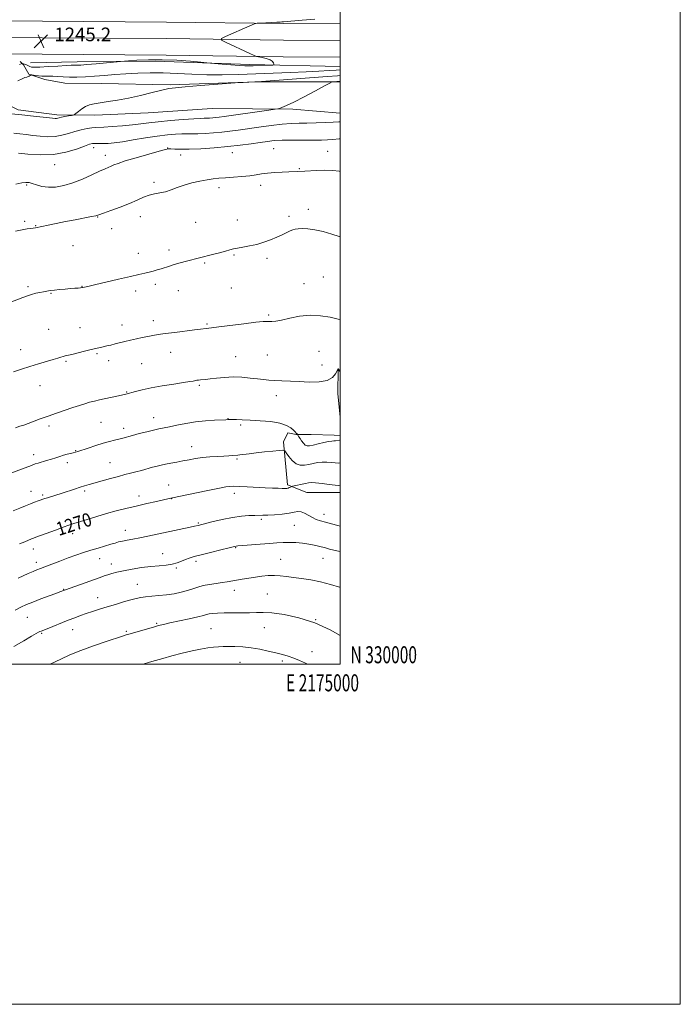
# Model space of a CAD drawing. Extents: x 2172300 to 2175200, y 329800 to 332700.
# Drawn here: x 2174811 to 2175200, y 329800 to 330379 of the extents above; entities that cross this region are included whole.
import ezdxf
from ezdxf.enums import TextEntityAlignment as Align

# ---------------------------------------------------------------- set-up
doc = ezdxf.new("R2010")
doc.units = 0
doc.header["$MEASUREMENT"] = 0
for name, color, linetype, lineweight in [('32000', 7, 'Continuous', 0), ('32001', 7, 'Continuous', 0), ('DTM HARD BREAKLINE', 7, 'Continuous', 0), ('DTM SPOT ELEVATION', 2, 'Continuous', 13), ('INDEX CONTOUR', 41, 'Continuous', 13), ('INDEX CONTOUR LABEL', 244, 'Continuous', 0), ('INTERMEDIATE CONTOUR', 44, 'Continuous', 0), ('SPOT ELEVATION', 7, 'Continuous', 0)]:
    doc.layers.add(name, color=color, linetype=linetype, lineweight=lineweight)
doc.styles.add('Style-ITALICS', font='ITALICS.shx')
doc.styles.add('Style-WORKING', font='WORKING.shx')

# ---------------------------------------------------------------- blocks, each defined once
blk = doc.blocks.new('SPOT')
at = {"layer": 'SPOT ELEVATION'}
for p, q in [((-3.910000000149012, -3.909999999974389), (3.820000000298023, 3.809999999997672)), ((-1.649999999906868, 3.770000000018626), (1.720000000204891, -3.929999999993015))]:
    blk.add_line(p, q, dxfattribs=at)

msp = doc.modelspace()

# ---------------------------------------------------------------- linework, layer by layer
at = {"layer": '32000', "flags": 128}
for points in [[(2172300, 329800), (2175200, 329800), (2175200, 332700), (2172300, 332700), (2172300, 329800)], [(2172500, 330000), (2175000, 330000), (2175000, 332500), (2172500, 332500), (2172500, 330000)]]:
    msp.add_lwpolyline(points, dxfattribs=at)
at = {"layer": 'DTM HARD BREAKLINE', "extrusion": (-0.1924222621102502, 0.02883752200374156, 0.9808884087239781), "elevation": -407756.9192057052, "flags": 128}
msp.add_lwpolyline([(-648857.4739087352, 2062120.480681781), (-648870.5307928636, 2062116.970397625), (-648885.4012122995, 2062114.811804147)], dxfattribs=at)
at = {"layer": 'DTM HARD BREAKLINE'}
for points in [[(2174151.9, 330387.6, 1264.33), (2174232.37, 330386.23, 1262.07), (2174287.1, 330385.05, 1260.33), (2174340.68, 330384.66, 1257.91), (2174416.47, 330383.72, 1255.38), (2174467.83, 330382.96, 1252.84), (2174529.2, 330381.34, 1250.03), (2174593.21, 330380.48, 1247.85), (2174651.49, 330380.06, 1246.54), (2174717.19, 330379.19, 1245.59), (2174769.23, 330378.42, 1244.96), (2174824.75, 330378.01, 1245.08), (2174897.82, 330377.48, 1245.51), (2174966.59, 330376.59, 1246.15), (2175000, 330376.342, 1246.57)], [(2174151.76, 330377.85, 1264.53), (2174232.18, 330376.48, 1262.27), (2174286.96, 330375.3, 1260.53), (2174340.58, 330374.91, 1258.11), (2174416.34, 330373.97, 1255.58), (2174467.63, 330373.21, 1253.04), (2174529.01, 330371.59, 1250.23), (2174593.11, 330370.73, 1248.05), (2174651.39, 330370.31, 1246.74), (2174717.05, 330369.44, 1245.79), (2174769.12, 330368.67, 1245.16), (2174824.68, 330368.26, 1245.28), (2174897.72, 330367.73, 1245.71), (2174966.49, 330366.84, 1246.35), (2175000, 330366.591, 1246.771)], [(2174151.62, 330368.1, 1264.33), (2174231.99, 330366.73, 1262.07), (2174286.82, 330365.55, 1260.33), (2174340.48, 330365.16, 1257.91), (2174416.21, 330364.22, 1255.38), (2174467.43, 330363.46, 1252.84), (2174528.82, 330361.84, 1250.03), (2174593.01, 330360.98, 1247.85), (2174651.29, 330360.56, 1246.54), (2174716.91, 330359.69, 1245.59), (2174769.01, 330358.92, 1244.96), (2174824.61, 330358.51, 1245.08), (2174897.62, 330357.98, 1245.51), (2174966.39, 330357.09, 1246.15), (2175000, 330356.841, 1246.573)], [(2175000, 330323.973, 1252.947), (2174972.16, 330326.3, 1252.3), (2174924.66, 330326.65, 1250.73), (2174886.89, 330324.08, 1250.65), (2174855.62, 330322.69, 1250.48), (2174833.29, 330322.85, 1249.61), (2174810.58, 330325.86, 1249.53), (2174797.63, 330332.04, 1248.82), (2174791.21, 330341.83, 1247.34), (2174785.99, 330349.58, 1246.05), (2174781.97, 330354.89, 1245.31)], [(2175000, 330342.29, 1252.223), (2174951.16, 330342.29, 1250.02), (2174900, 330340.63, 1249.9), (2174859.41, 330341.33, 1249.24), (2174837.89, 330341.49, 1248.91), (2174826.13, 330343.61, 1248.7), (2174816.82, 330346.92, 1247.87), (2174813.61, 330352.22, 1246.59), (2174811.6, 330354.27, 1245.14)], [(2175000, 330351.326, 1246.871), (2174946.77, 330352.47, 1245.68), (2174891.17, 330354.5, 1246.42), (2174845.29, 330354.02, 1245.43), (2174817.68, 330353.41, 1244.94)], [(2175000, 330100.97, 1270.576), (2174980.25, 330100.93, 1271), (2174968.91, 330105.48, 1269.71), (2174966.66, 330130.67, 1267.6), (2174969.14, 330135.93, 1266.57), (2174974, 330135.08, 1266.12), (2174982.93, 330135.01, 1264.79), (2174996.33, 330134.51, 1265.49), (2175000, 330134.48, 1265.618)]]:
    msp.add_polyline3d(points, dxfattribs=at)
at = {"layer": 'DTM SPOT ELEVATION'}
for p in [(2174854.88, 330303.66, 1254.56), (2174898.39, 330303.45, 1255.94), (2174861.77, 330299.01, 1255.41), (2174906.06, 330299.34, 1256.63), (2174936.51, 330300.71, 1256.78), (2174960.85, 330303.07, 1257.06), (2174992.47, 330301.37, 1257.34), (2174832.05, 330293.67, 1254.7), (2174975.85, 330291.25, 1257.89), (2174815.48, 330281.64, 1256.2), (2174890.38, 330283.27, 1257.63), (2174953.24, 330281.49, 1258.49), (2174928.66, 330280.15, 1258.47), (2174857.27, 330262.94, 1258.07), (2174882.34, 330263.01, 1258.74), (2174969.73, 330263.31, 1259.66), (2174981.19, 330267.33, 1259.51), (2174814.33, 330260.36, 1257.72), (2174820.84, 330257.69, 1257.94), (2174914.88, 330259.65, 1259.02), (2174939.52, 330261, 1259.35), (2174865.5, 330255.91, 1258.57), (2174842.68, 330245.91, 1258.85), (2174881.26, 330241.43, 1259.44), (2174899.27, 330243.53, 1259.58), (2174937.52, 330240.52, 1260.16), (2174920.17, 330235.81, 1260.17), (2174956.96, 330238.58, 1260.34), (2174891.24, 330223.24, 1260.35), (2174978.6, 330223.59, 1261.36), (2174990.07, 330227.59, 1261.3), (2174816.35, 330221.84, 1259.78), (2174829.75, 330217.88, 1260.09), (2174847.98, 330222.08, 1259.96), (2174879.59, 330219.38, 1260.42), (2174904.63, 330219.6, 1260.72), (2174935.89, 330221.11, 1260.91), (2174957.84, 330205.26, 1261.81), (2174871.51, 330199.31, 1261.42), (2174890.06, 330201.82, 1261.5), (2174921.54, 330199.91, 1261.84), (2174828.48, 330196.77, 1261.09), (2174846.81, 330197.89, 1261.21), (2174811.97, 330184.92, 1261.37), (2174856.8, 330182.45, 1262.18), (2174900.15, 330183.39, 1262.69), (2174987.49, 330183.81, 1262.87), (2174838.67, 330178.06, 1262.17), (2174863.73, 330178.3, 1262.51), (2174883.13, 330176.61, 1262.9), (2174938.38, 330180.79, 1263.13), (2174957.13, 330181.7, 1262.96), (2174989.25, 330175.92, 1263.27), (2174823.28, 330163.65, 1262.74), (2174874.3, 330159.97, 1263.92), (2174917.09, 330163.87, 1264.22), (2174962.43, 330157.84, 1264.62), (2174859.27, 330142.2, 1264.91), (2174890.18, 330144.89, 1265.34), (2174933.97, 330144.33, 1265.95), (2174828.55, 330139.98, 1264.4), (2174872.63, 330138.55, 1265.5), (2174941.32, 330140.61, 1266.29), (2174844.36, 330125.41, 1265.93), (2174912.58, 330127.83, 1267.28), (2174819.7, 330123.1, 1265.5), (2174839.49, 330118.51, 1266.41), (2174864.61, 330118.34, 1267.12), (2174939.29, 330120.52, 1268.22), (2174818.07, 330101.61, 1267.32), (2174849.63, 330101.69, 1268.3), (2174898.99, 330105.27, 1269.19), (2174824.98, 330099.36, 1267.76), (2174881.5, 330098.9, 1269.42), (2174900.75, 330097.33, 1270.03), (2174937.68, 330100.38, 1270.49), (2174953.63, 330085.15, 1272.28), (2174990.39, 330087.99, 1271.42), (2174873.49, 330078.65, 1271.35), (2174916.47, 330083, 1271.84), (2174973.02, 330081.6, 1272.92), (2174842.61, 330076.77, 1270.56), (2174819.48, 330067.76, 1270.61), (2174938.39, 330068.53, 1274.1), (2174858.46, 330062.03, 1272.73), (2174895.43, 330064.92, 1273.25), (2174915.13, 330060.49, 1274.34), (2174964.99, 330061.65, 1275.14), (2174989.79, 330062.21, 1274.85), (2174821.23, 330059.89, 1271.49), (2174865.35, 330058.85, 1273.37), (2174903.46, 330056.47, 1274.18), (2174837.29, 330044.02, 1273.92), (2174880.59, 330046.91, 1275.18), (2174937.75, 330043.42, 1276.59), (2174857.26, 330039.11, 1275.29), (2174956.99, 330041.28, 1277.09), (2174815.83, 330027.51, 1274.88), (2174985.42, 330026.1, 1278), (2174842.57, 330020.29, 1276.71), (2174892.02, 330024.03, 1277.83), (2174923.99, 330020.83, 1279.03), (2174955.22, 330021.38, 1278.88), (2174824.23, 330018.1, 1276.15), (2174874.19, 330019.36, 1277.79), (2174983.34, 330007.4, 1279.42), (2174940.93, 330000.99, 1280.9), (2174965.82, 330001.77, 1280.35)]:
    msp.add_point(p, dxfattribs=at)
at = {"layer": 'INDEX CONTOUR', "flags": 128}
for points, elevation in [([(2175000, 330345.9880000001), (2174998.2619, 330345.8730000001), (2174992.1931, 330345.4320000001), (2174953.69, 330342.5240000001), (2174951.144, 330342.3480000001), (2174949.777, 330342.2850000001), (2174942.809, 330342.0100000001), (2174940.727, 330341.8640000001), (2174917.673, 330340.0750000001), (2174908.795, 330339.3700000001), (2174903.004, 330338.8610000001), (2174899.087, 330338.3230000001), (2174895.0329, 330337.4450000001), (2174889.3309, 330336.0290000001), (2174882.453, 330334.3370000001), (2174875.371, 330332.7430000001), (2174868.914, 330331.5380000001), (2174863.347, 330330.6730000001), (2174858.795, 330330.0150000001), (2174855.297, 330329.4231000001), (2174852.558, 330328.724), (2174850.197, 330327.7390000001), (2174847.942, 330326.3790000001), (2174845.94, 330324.9180000001), (2174844.45, 330323.7220000001), (2174843.589, 330323.0490000001), (2174842.932, 330322.7420000001), (2174841.915, 330322.5380000001), (2174840.16, 330322.2320000001), (2174838.031, 330321.8450000001), (2174836.077, 330321.4570000001), (2174834.711, 330321.1380000001), (2174833.81, 330320.9100000001), (2174833.113, 330320.7840000001), (2174832.293, 330320.7750000001), (2174830.749, 330320.9181000001), (2174817.672, 330322.3890000001), (2174812.683, 330322.9300000001), (2174806.548, 330323.55)], 1250), ([(2175000, 330251.2320000001), (2174999.267, 330251.4620000001), (2174994.944, 330252.8171000001), (2174989.917, 330254.2630000001), (2174984.995, 330255.4070000001), (2174980.848, 330255.9600000001), (2174977.579, 330256.0490000001), (2174975.152, 330255.9060000001), (2174973.454, 330255.702), (2174972.081, 330255.3540000001), (2174970.551, 330254.719), (2174965.821, 330252.3830000001), (2174962.642, 330250.9040000001), (2174959.008, 330249.3960000001), (2174955.036, 330247.9790000001), (2174950.857, 330246.7720000001), (2174946.644, 330245.8560000001), (2174942.731, 330245.1730000001), (2174939.496, 330244.6240000001), (2174937.122, 330244.1141000001), (2174935.03, 330243.5370000001), (2174932.445, 330242.7870000001), (2174928.856, 330241.8070000001), (2174924.782, 330240.7360000001), (2174909.509, 330236.8340000001), (2174905.822, 330235.8609000001), (2174902.336, 330234.8920000001), (2174899.443, 330234.0160000001), (2174894.7009, 330232.4670000001), (2174892.34, 330231.7270000001), (2174889.91, 330231.0190000001), (2174887.467, 330230.3729000001), (2174884.917, 330229.7740000001), (2174881.563, 330229.028), (2174876.559, 330227.9000000001), (2174869.506, 330226.2670000001), (2174855.308, 330222.9450000001), (2174851.393, 330222.0430000001), (2174849.566, 330221.6380000001), (2174848.437, 330221.4160000001), (2174847.937, 330221.3390000001), (2174847.128, 330221.2450000001), (2174845.806, 330221.1130000001), (2174843.896, 330220.9410000001), (2174841.352, 330220.7290000001), (2174838.217, 330220.4790000001), (2174834.883, 330220.2030000001), (2174831.831, 330219.9130000001), (2174829.401, 330219.616), (2174827.381, 330219.2990000001), (2174825.419, 330218.9440000001), (2174823.24, 330218.5290000001), (2174820.876, 330218.0220000001), (2174818.435, 330217.3900000001), (2174815.953, 330216.594), (2174813.179, 330215.5730000001), (2174805.583, 330212.6360000001)], 1260), ([(2175000, 330104.8590000001), (2174999.862, 330104.8570000001), (2174998.987, 330104.9270000001), (2174996.941, 330105.1660000001), (2174993.415, 330105.6200000001), (2174989.23, 330106.1460000001), (2174985.49, 330106.5470000001), (2174982.986, 330106.6730000001), (2174981.264, 330106.5360000001), (2174979.559, 330106.192), (2174971.9011, 330104.5470000001), (2174971.409, 330104.4130000001), (2174971.096, 330104.268), (2174970.626, 330104.0290000001), (2174969.998, 330103.7430000001), (2174969.295, 330103.4890000001), (2174968.539, 330103.3300000001), (2174967.5, 330103.2640000001), (2174965.887, 330103.2750000001), (2174963.4471, 330103.3500000001), (2174960.083, 330103.491), (2174955.735, 330103.7080000001), (2174945.139, 330104.2870000001), (2174940.543, 330104.5110000001), (2174937.339, 330104.5970000001), (2174935.01, 330104.5060000001), (2174932.753, 330104.2050000001), (2174929.868, 330103.6660000001), (2174926.064, 330102.8800000001), (2174921.154, 330101.8461000001), (2174901.333, 330097.7350000001), (2174899.252, 330097.2871000001), (2174891.9489, 330095.6640000001), (2174886.098, 330094.349), (2174879.851, 330092.9190000001), (2174873.915, 330091.5110000001), (2174868.226, 330090.0779000001), (2174862.526, 330088.5250000001), (2174856.699, 330086.8110000001), (2174851.185, 330085.1100000001), (2174843.171, 330082.5710000001), (2174840.271, 330081.6140000001), (2174836.89, 330080.4370000001), (2174832.397, 330078.8200000001), (2174820.984, 330074.6560000001), (2174819.543, 330074.1180000001), (2174818.342, 330073.6320000001), (2174814.373, 330071.9550000001), (2174811.345, 330070.7040000001)], 1270), ([(2174980.7701, 330000.0000000001), (2174979.607, 330000.5970000001), (2174976.068, 330002.1940000001), (2174972.679, 330003.528), (2174969.411, 330004.6390000001), (2174966.005, 330005.6290000001), (2174962.149, 330006.6200000001), (2174957.632, 330007.6850000001), (2174952.661, 330008.7130000001), (2174947.543, 330009.5460000001), (2174942.58, 330010.0680000001), (2174938.027, 330010.3239000001), (2174934.129, 330010.4041), (2174931.0069, 330010.3750000001), (2174928.275, 330010.2350000001), (2174925.422, 330009.9630000001), (2174922.0039, 330009.5250000001), (2174917.842, 330008.8380000001), (2174912.822, 330007.8030000001), (2174906.9831, 330006.3850000001), (2174900.96, 330004.795), (2174895.537, 330003.3040000001), (2174891.267, 330002.1120000001), (2174887.7729, 330001.1150000001), (2174883.982, 330000.0000000001)], 1280)]:
    msp.add_lwpolyline(points, dxfattribs=dict(at, elevation=elevation))
at = {"layer": 'INTERMEDIATE CONTOUR', "flags": 128}
for points, elevation in [([(2174984.922, 330379.1310000001), (2174977.608, 330378.5620000001), (2174966.51, 330377.6540000001), (2174965.972, 330377.5970000001), (2174965.53, 330377.5380000001), (2174964.602, 330377.4550000001), (2174962.685, 330377.3390000001), (2174959.532, 330377.1870000001), (2174952.88, 330376.9001000001), (2174951.052, 330376.7700000001), (2174949.495, 330376.3350000001), (2174946.874, 330375.2200000001), (2174932.48, 330368.9050000001), (2174930.08, 330367.7330000001), (2174930.071, 330366.8900000001), (2174932.4471, 330365.6550000001), (2174946.707, 330358.9700000001), (2174949.277, 330357.7830000001), (2174950.627, 330357.2770000001), (2174951.915, 330357.018), (2174953.989, 330356.6440000001), (2174956.464, 330356.0790000001), (2174958.643, 330355.3210000001), (2174959.997, 330354.398), (2174960.656, 330353.4730000001), (2174960.915, 330352.7380000001), (2174960.939, 330352.3300000001), (2174960.376, 330352.1620000001), (2174958.742, 330352.0890000001), (2174948.778, 330351.7690000001), (2174946.2, 330351.697), (2174943.7549, 330351.7180000001), (2174940.452, 330351.893), (2174935.6969, 330352.2480000001), (2174930.469, 330352.6800000001), (2174923.563, 330353.2770000001), (2174921.442, 330353.4730000001), (2174917.963, 330353.8081000001), (2174911.827, 330354.3750000001), (2174903.8, 330354.9780000001), (2174895.17, 330355.3450000001), (2174887.108, 330355.2880000001), (2174880.332, 330354.9610000001), (2174875.446, 330354.5980000001), (2174870.644, 330354.2000000001), (2174856.3901, 330352.9330000001), (2174850.899, 330352.4580000001), (2174847.338, 330352.1720000001), (2174845.375, 330352.0510000001), (2174844.277, 330352.0330000001), (2174843.306, 330352.0550000001), (2174841.691, 330352.04), (2174838.657, 330351.9060000001), (2174833.797, 330351.6100000001), (2174828.184, 330351.2530000001), (2174823.261, 330350.9760000001), (2174820.115, 330350.8901000001), (2174818.404, 330350.9940000001), (2174817.4339, 330351.2569000001), (2174816.6201, 330351.6400000001), (2174815.837, 330352.067), (2174815.07, 330352.4500000001), (2174814.323, 330352.7210000001), (2174813.662, 330352.8900000001), (2174813.171, 330352.9860000001), (2174812.848, 330353.0110000001), (2174812.354, 330352.8720000001), (2174811.265, 330352.4460000001)], 1246), ([(2175000, 330349.3520000001), (2174997.617, 330349.2060000001), (2174993.359, 330348.9140000001), (2174987.455, 330348.5369000001), (2174979.846, 330348.1320000001), (2174970.615, 330347.7470000001), (2174960.405, 330347.3820000001), (2174940.04, 330346.692), (2174930.551, 330346.4800000001), (2174921.421, 330346.5120000001), (2174912.564, 330346.8510000001), (2174904.02, 330347.3120000001), (2174895.858, 330347.6490000001), (2174888.132, 330347.6740000001), (2174880.829, 330347.4320000001), (2174873.916, 330347.0250000001), (2174867.371, 330346.545), (2174861.1979, 330346.0580000001), (2174855.41, 330345.621), (2174850.028, 330345.2880000001), (2174845.11, 330345.0910000001), (2174840.7241, 330345.0610000001), (2174836.918, 330345.202), (2174833.656, 330345.4190000001), (2174830.885, 330345.5920000001), (2174828.53, 330345.6390000001), (2174826.443, 330345.6280000001), (2174824.456, 330345.6630000001), (2174822.473, 330345.8190000001), (2174820.677, 330346.04), (2174818.576, 330346.3470000001), (2174818.221, 330346.3400000001), (2174817.954, 330346.2130000001), (2174817.532, 330345.9730000001), (2174816.959, 330345.6770000001), (2174816.3, 330345.3950000001), (2174815.557, 330345.1470000001), (2174814.483, 330344.7690000001), (2174812.769, 330344.0440000001), (2174810.217, 330342.8480000001)], 1248), ([(2175000, 330342.6620000001), (2174999.857, 330342.6520000001), (2174995.88, 330342.3531000001), (2174995.142, 330342.2230000001), (2174993.82, 330341.6070000001), (2174990.78, 330339.9760000001), (2174985.355, 330337.0490000001), (2174978.747, 330333.5320000001), (2174972.621, 330330.3790000001), (2174968.2871, 330328.3230000001), (2174965.619, 330327.2199000001), (2174964.136, 330326.7059000001), (2174963.203, 330326.4400000001), (2174961.584, 330326.1600000001), (2174957.89, 330325.626), (2174931.622, 330321.8670000001), (2174928.8171, 330321.4800000001), (2174926.861, 330321.2520000001), (2174924.924, 330321.0780000001), (2174923.011, 330320.9500000001), (2174921.338, 330320.8810000001), (2174919.898, 330320.8630000001), (2174917.796, 330320.8060000001), (2174913.918, 330320.594), (2174907.607, 330320.1520000001), (2174900.049, 330319.5430000001), (2174892.887, 330318.871), (2174887.304, 330318.2180000001), (2174882.63, 330317.6000000001), (2174877.734, 330317.0140000001), (2174871.871, 330316.4670000001), (2174865.849, 330316.0060000001), (2174860.862, 330315.6880000001), (2174855.725, 330315.4310000001), (2174853.768, 330315.2290000001), (2174851.0039, 330314.8040000001), (2174847.563, 330314.1230000001), (2174843.818, 330313.1810000001), (2174840.058, 330312.0250000001), (2174836.231, 330310.92), (2174832.204, 330310.1880000001), (2174827.901, 330310.0520000001), (2174823.494, 330310.3580000001), (2174819.212, 330310.8510000001), (2174815.234, 330311.322), (2174811.533, 330311.7340000001), (2174808.03, 330312.0900000001)], 1252), ([(2175000, 330318.7800000001), (2174999.033, 330318.7140000001), (2174995.759, 330318.528), (2174991.13, 330318.3310000001), (2174985.725, 330318.1501000001), (2174980.393, 330318.0200000001), (2174975.705, 330317.9440000001), (2174971.117, 330317.7910000001), (2174965.808, 330317.3960000001), (2174959.257, 330316.6560000001), (2174952.141, 330315.7080000001), (2174939.847, 330313.9440000001), (2174935.02, 330313.2890000001), (2174930.328, 330312.7500000001), (2174925.34, 330312.3040000001), (2174920.415, 330311.974), (2174916.107, 330311.7960000001), (2174912.763, 330311.7790000001), (2174909.911, 330311.8260000001), (2174906.869, 330311.8140000001), (2174903.052, 330311.6280000001), (2174898.249, 330311.1900000001), (2174892.346, 330310.4310000001), (2174885.408, 330309.3400000001), (2174878.242, 330308.1350000001), (2174871.838, 330307.0900000001), (2174866.948, 330306.4190000001), (2174863.381, 330306.0810000001), (2174860.706, 330305.9730000001), (2174858.556, 330305.996), (2174856.807, 330306.0700000001), (2174855.396, 330306.1170000001), (2174854.147, 330306.0311000001), (2174852.4281, 330305.5920000001), (2174849.492, 330304.5460000001), (2174844.791, 330302.8050000001), (2174838.576, 330300.9170000001), (2174831.295, 330299.5920000001), (2174823.51, 330299.3300000001), (2174816.238, 330299.7980000001), (2174810.61, 330300.4510000001)], 1254), ([(2175000, 330308.8640000001), (2174999.396, 330308.8030000001), (2174995.6919, 330308.4640000001), (2174992.377, 330308.2380000001), (2174988.88, 330308.1200000001), (2174984.4029, 330308.0830000001), (2174978.473, 330308.0960000001), (2174971.917, 330308.0920000001), (2174965.889, 330307.9980000001), (2174961.186, 330307.7520000001), (2174957.188, 330307.3320000001), (2174952.918, 330306.7290000001), (2174947.589, 330305.952), (2174941.163, 330305.0889000001), (2174933.794, 330304.2490000001), (2174925.762, 330303.5290000001), (2174917.867, 330302.9930000001), (2174911.037, 330302.6950000001), (2174905.986, 330302.6580000001), (2174902.561, 330302.7710000001), (2174900.397, 330302.893), (2174898.965, 330302.8669000001), (2174897.1, 330302.4730000001), (2174893.476, 330301.4760000001), (2174887.309, 330299.7610000001), (2174880.003, 330297.6980000001), (2174873.502, 330295.7790000001), (2174869.273, 330294.3810000001), (2174866.853, 330293.4270000001), (2174865.301, 330292.7270000001), (2174861.607, 330291.1800000001), (2174858.38, 330289.7480000001), (2174853.762, 330287.6120000001), (2174848.257, 330285.1600000001), (2174842.573, 330282.9180000001), (2174837.299, 330281.322), (2174832.539, 330280.4610000001), (2174828.279, 330280.3320000001), (2174824.521, 330280.8730000001), (2174821.333, 330281.7600000001), (2174818.801, 330282.6110000001), (2174816.886, 330283.1070000001), (2174815.049, 330283.1910000001), (2174812.627, 330282.876), (2174809.198, 330282.2120000001)], 1256), ([(2175000, 330289.5790000001), (2174999.372, 330289.7350000001), (2174995.633, 330290.224), (2174990.954, 330290.3120000001), (2174986.033, 330290.1320000001), (2174979.044, 330289.7260000001), (2174974.966, 330289.523), (2174969.689, 330289.3730000001), (2174965.874, 330289.2350000001), (2174961.476, 330289.0090000001), (2174957.257, 330288.6660000001), (2174953.735, 330288.1950000001), (2174950.462, 330287.6560000001), (2174946.746, 330287.1240000001), (2174942.134, 330286.6600000001), (2174937.1239, 330286.2650000001), (2174932.451, 330285.92), (2174928.62, 330285.5970000001), (2174925.2191, 330285.2100000001), (2174921.606, 330284.6620000001), (2174917.325, 330283.8730000001), (2174912.671, 330282.8470000001), (2174908.126, 330281.6030000001), (2174904.064, 330280.1990000001), (2174900.437, 330278.8290000001), (2174897.091, 330277.724), (2174893.886, 330277.0160000001), (2174890.738, 330276.4510000001), (2174887.578, 330275.6770000001), (2174884.289, 330274.4220000001), (2174880.559, 330272.7350000001), (2174876.027, 330270.741), (2174870.5809, 330268.599), (2174865.092, 330266.5890000001), (2174860.678, 330265.0240000001), (2174858.035, 330264.1020000001), (2174856.171, 330263.5680000001), (2174853.671, 330263.0530000001), (2174844.088, 330261.2620000001), (2174838.274, 330260.1570000001), (2174832.798, 330259.077), (2174828.108, 330258.1200000001), (2174820.712, 330256.5640000001), (2174819.3399, 330256.3669000001), (2174817.966, 330256.1590000001), (2174815.799, 330255.8060000001), (2174812.778, 330255.2881000001), (2174808.882, 330254.5960000001)], 1258), ([(2175000, 330202.6150000001), (2174998.795, 330202.866), (2174993.98, 330203.898), (2174988.328, 330204.8050000001), (2174982.204, 330205.1120000001), (2174976, 330204.5110000001), (2174970.234, 330203.3870000001), (2174965.4521, 330202.2930000001), (2174962.042, 330201.6619000001), (2174959.754, 330201.4370000001), (2174958.181, 330201.4370000001), (2174956.786, 330201.4830000001), (2174954.532, 330201.3910000001), (2174950.251, 330200.9760000001), (2174943.329, 330200.1380000001), (2174928.466, 330198.2299000001), (2174924.2581, 330197.7220000001), (2174921.018, 330197.3810000001), (2174917.785, 330196.925), (2174914.266, 330196.4610000001), (2174902.732, 330195.0440000001), (2174897.049, 330194.3200000001), (2174892.846, 330193.7220000001), (2174889.688, 330193.1891000001), (2174886.784, 330192.626), (2174883.525, 330191.9600000001), (2174880.014, 330191.2140000001), (2174876.535, 330190.4340000001), (2174873.315, 330189.6620000001), (2174867.638, 330188.2300000001), (2174865.098, 330187.6010000001), (2174862.742, 330187.0370000001), (2174860.575, 330186.5360000001), (2174856.267, 330185.5649000001), (2174853.363, 330184.8790000001), (2174849.605, 330183.9580000001), (2174842.076, 330182.1010000001), (2174838.103, 330181.1680000001), (2174836.895, 330180.8520000001), (2174835.586, 330180.4460000001), (2174833.766, 330179.8650000001), (2174831.037, 330179.0360000001), (2174822.442, 330176.54), (2174817.402, 330175.0000000001), (2174812.462, 330173.3730000001), (2174807.842, 330171.7590000001)], 1262), ([(2175000, 330171.4900000001), (2174999.443, 330172.4341000001), (2174998.8561, 330173.3900000001), (2174998.497, 330173.3830000001), (2174998.057, 330172.4060000001), (2174997.197, 330170.5680000001), (2174995.451, 330168.4450000001), (2174992.325, 330166.7250000001), (2174987.546, 330165.9210000001), (2174981.742, 330165.8290000001), (2174975.763, 330166.0681000001), (2174965.563, 330166.5480000001), (2174961.495, 330166.7570000001), (2174958.039, 330166.9750000001), (2174954.773, 330167.2520000001), (2174951.193, 330167.6421000001), (2174946.923, 330168.1550000001), (2174942.097, 330168.616), (2174936.981, 330168.8070000001), (2174931.87, 330168.5850000001), (2174927.177, 330168.1170000001), (2174923.3451, 330167.6470000001), (2174920.678, 330167.3620000001), (2174917.674, 330167.1281000001), (2174916.601, 330167.0040000001), (2174915.591, 330166.8410000001), (2174913.426, 330166.4230000001), (2174911.421, 330166.072), (2174907.78, 330165.4930000001), (2174902.061, 330164.6200000001), (2174895.239, 330163.5440000001), (2174888.643, 330162.3920000001), (2174883.358, 330161.2890000001), (2174879.486, 330160.3330000001), (2174873.763, 330158.7480000001), (2174872.9179, 330158.5370000001), (2174871.253, 330158.1520000001), (2174868.523, 330157.5440000001), (2174858.2961, 330155.3310000001), (2174855.309, 330154.6520000001), (2174852.475, 330153.92), (2174849.639, 330153.0660000001), (2174846.503, 330152.0310000001), (2174842.736, 330150.7620000001), (2174833.096, 330147.5420000001), (2174828.08, 330145.8080000001), (2174823.53, 330144.1520000001), (2174816.386, 330141.4570000001), (2174813.859, 330140.5510000001), (2174811.5471, 330139.7910000001), (2174808.865, 330138.9631000001)], 1264), ([(2175000, 330131.7710000001), (2174999.701, 330131.7450000001), (2174997.125, 330131.3570000001), (2174996.14, 330131.2740000001), (2174994.954, 330131.1620000001), (2174993.079, 330130.8540000001), (2174990.233, 330130.2441000001), (2174986.957, 330129.4790000001), (2174983.992, 330128.7710000001), (2174981.898, 330128.3180000001), (2174980.485, 330128.2670000001), (2174979.377, 330128.7500000001), (2174978.28, 330129.8210000001), (2174977.227, 330131.2100000001), (2174976.331, 330132.5640000001), (2174975.679, 330133.6020000001), (2174974.85, 330134.9900000001), (2174974.727, 330135.1520000001), (2174974.117, 330135.795), (2174973.435, 330136.4810000001), (2174972.38, 330137.5020000001), (2174970.803, 330138.8641000001), (2174968.313, 330140.3400000001), (2174964.462, 330141.6400000001), (2174959.052, 330142.5449000001), (2174952.888, 330143.1000000001), (2174947.029, 330143.4210000001), (2174942.335, 330143.6080000001), (2174938.881, 330143.7080000001), (2174934.466, 330143.7910000001), (2174934.094, 330143.7860000001), (2174932.595, 330143.7060000001), (2174926.067, 330143.3880000001), (2174920.69, 330143.0200000001), (2174914.805, 330142.403), (2174909.077, 330141.5009000001), (2174903.89, 330140.4800000001), (2174899.56, 330139.5580000001), (2174893.329, 330138.2930000001), (2174890.127, 330137.5860000001), (2174886.123, 330136.6080000001), (2174881.773, 330135.4890000001), (2174877.775, 330134.4290000001), (2174872.12, 330132.8950000001), (2174869.787, 330132.2870000001), (2174867.246, 330131.6560000001), (2174864.24, 330130.8820000001), (2174860.553, 330129.8390000001), (2174856.142, 330128.474), (2174851.666, 330127.0240000001), (2174845.603, 330125.0310000001), (2174844.151, 330124.5850000001), (2174842.901, 330124.2500000001), (2174841.296, 330123.8480000001), (2174839.347, 330123.349), (2174837.21, 330122.7570000001), (2174834.997, 330122.077), (2174832.651, 330121.3230000001), (2174830.07, 330120.5080000001), (2174827.239, 330119.6600000001), (2174822.216, 330118.1940000001), (2174820.538, 330117.6621000001), (2174818.311, 330116.8570000001), (2174798.622, 330109.4610000001)], 1266), ([(2175000, 330118.317), (2174999.782, 330118.3010000001), (2174998.645, 330118.2310000001), (2174997.0331, 330118.2610000001), (2174994.778, 330118.447), (2174992.092, 330118.6540000001), (2174989.284, 330118.7010000001), (2174986.599, 330118.4560000001), (2174984.027, 330117.9900000001), (2174981.494, 330117.4220000001), (2174978.949, 330116.925), (2174976.421, 330116.8770000001), (2174973.96, 330117.7100000001), (2174971.645, 330119.6470000001), (2174969.656, 330122.0820000001), (2174968.203, 330124.2030000001), (2174967.306, 330125.3820000001), (2174966.235, 330125.7440000001), (2174964.072, 330125.599), (2174960.218, 330125.219), (2174955.343, 330124.7241000001), (2174950.436, 330124.1990000001), (2174946.321, 330123.7150000001), (2174940.977, 330123.0321000001), (2174939.673, 330122.8780000001), (2174936.56, 330122.599), (2174934.4709, 330122.4280000001), (2174931.523, 330122.2371000001), (2174927.672, 330122.0360000001), (2174923.298, 330121.7710000001), (2174918.889, 330121.3751000001), (2174914.824, 330120.8060000001), (2174911.045, 330120.1240000001), (2174907.384, 330119.415), (2174903.739, 330118.751), (2174900.262, 330118.1370000001), (2174897.169, 330117.5660000001), (2174894.574, 330117.0160000001), (2174892.178, 330116.425), (2174889.575, 330115.7180000001), (2174883.1, 330113.9120000001), (2174879.744, 330113.0070000001), (2174876.603, 330112.2030000001), (2174873.341, 330111.3850000001), (2174869.492, 330110.3859000001), (2174864.802, 330109.1110000001), (2174859.861, 330107.7320000001), (2174852.1951, 330105.5560000001), (2174849.573, 330104.7829000001), (2174846.909, 330103.9600000001), (2174843.679, 330102.9260000001), (2174836.376, 330100.5610000001), (2174827.736, 330097.7980000001), (2174826.176, 330097.2850000001), (2174822.236, 330095.9230000001), (2174820.206, 330095.192), (2174817.749, 330094.2480000001), (2174814.867, 330093.0690000001), (2174811.496, 330091.6580000001), (2174807.554, 330090.0310000001)], 1268), ([(2175000, 330081.0751000001), (2174998.5, 330081.4660000001), (2174994.871, 330082.4270000001), (2174991.35, 330083.3730000001), (2174988.395, 330084.2050000001), (2174985.89, 330085.0510000001), (2174983.578, 330086.0950000001), (2174979.003, 330088.719), (2174976.909, 330089.5690000001), (2174974.989, 330089.6810000001), (2174972.817, 330089.268), (2174969.858, 330088.6671000001), (2174965.815, 330088.1580000001), (2174961.349, 330087.7940000001), (2174957.359, 330087.5730000001), (2174954.464, 330087.4780000001), (2174949.635, 330087.4249000001), (2174946.253, 330087.3110000001), (2174941.891, 330086.9640000001), (2174936.571, 330086.2200000001), (2174930.482, 330085.0070000001), (2174924.482, 330083.6020000001), (2174916.481, 330081.5800000001), (2174914.263, 330081.0420000001), (2174911.702, 330080.4760000001), (2174886.811, 330075.2280000001), (2174882.058, 330074.2650000001), (2174877.971, 330073.4890000001), (2174874.565, 330072.8590000001), (2174871.815, 330072.3150000001), (2174869.609, 330071.7890000001), (2174867.4971, 330071.1910000001), (2174864.94, 330070.4260000001), (2174857.525, 330068.2310000001), (2174853.209, 330066.9180000001), (2174848.868, 330065.5380000001), (2174844.454, 330064.0550000001), (2174839.841, 330062.4140000001), (2174835.013, 330060.6100000001), (2174830.3961, 330058.8350000001), (2174823.734, 330056.2530000001), (2174821.547, 330055.3880000001), (2174819.282, 330054.4359), (2174816.453, 330053.1860000001), (2174810.415, 330050.4730000001)], 1272), ([(2175000, 330066.1570000001), (2174997.92, 330066.6450000001), (2174993.715, 330067.6471000001), (2174991.201, 330068.2789000001), (2174987.211, 330069.3650000001), (2174984.609, 330069.9900000001), (2174981.445, 330070.5820000001), (2174977.718, 330071.0690000001), (2174973.737, 330071.4070000001), (2174969.887, 330071.5580000001), (2174966.3811, 330071.4980000001), (2174962.753, 330071.2630000001), (2174958.365, 330070.9010000001), (2174952.888, 330070.4680000001), (2174942.624, 330069.7000000001), (2174939.811, 330069.4729000001), (2174937.685, 330069.1440000001), (2174934.67, 330068.4410000001), (2174929.691, 330067.197), (2174923.687, 330065.675), (2174918.101, 330064.2480000001), (2174914.025, 330063.1850000001), (2174911.16, 330062.3540000001), (2174908.86, 330061.5240000001), (2174906.556, 330060.5350000001), (2174904.006, 330059.5249000001), (2174901.045, 330058.7030000001), (2174897.528, 330058.202), (2174893.378, 330057.8550000001), (2174888.535, 330057.4140000001), (2174883.061, 330056.7010000001), (2174877.495, 330055.7959000001), (2174872.496, 330054.8450000001), (2174868.566, 330053.969), (2174865.571, 330053.1820000001), (2174863.217, 330052.474), (2174861.15, 330051.8), (2174858.774, 330050.9770000001), (2174835.1, 330042.4810000001), (2174832.677, 330041.5970000001), (2174828.644, 330040.1130000001), (2174823.77, 330038.2920000001), (2174819.099, 330036.4980000001), (2174815.375, 330034.9720000001), (2174812.154, 330033.4801), (2174808.695, 330031.6670000001)], 1274), ([(2175000, 330045.1300000001), (2174999.428, 330045.3150000001), (2174994.195, 330046.8770000001), (2174988.379, 330048.3560000001), (2174982.608, 330049.4710000001), (2174977.192, 330050.2800000001), (2174972.365, 330050.9220000001), (2174968.265, 330051.4980000001), (2174964.653, 330051.9400000001), (2174961.198, 330052.1400000001), (2174957.626, 330052.0240000001), (2174953.8981, 330051.6590000001), (2174950.034, 330051.1490000001), (2174946.093, 330050.5820000001), (2174942.305, 330050.0000000001), (2174938.939, 330049.4320000001), (2174933.516, 330048.3910000001), (2174930.574, 330047.9010000001), (2174926.972, 330047.4050000001), (2174923.056, 330046.8390000001), (2174919.341, 330046.1340000001), (2174916.178, 330045.2430000001), (2174913.26, 330044.2300000001), (2174910.113, 330043.1880000001), (2174906.382, 330042.2040000001), (2174902.175, 330041.3470000001), (2174897.719, 330040.6840000001), (2174893.252, 330040.2480000001), (2174889.067, 330039.9440000001), (2174885.474, 330039.6450000001), (2174882.609, 330039.2300000001), (2174879.937, 330038.616), (2174876.752, 330037.7250000001), (2174872.561, 330036.5190000001), (2174867.719, 330035.1130000001), (2174862.794, 330033.6600000001), (2174858.254, 330032.2840000001), (2174854.164, 330030.9940000001), (2174850.492, 330029.7720000001), (2174847.144, 330028.5780000001), (2174843.777, 330027.3010000001), (2174839.988, 330025.8100000001), (2174827.483, 330020.8190000001), (2174823.953, 330019.4350000001), (2174823.2511, 330019.1310000001), (2174822.533, 330018.7520000001), (2174821.15, 330017.9450000001), (2174818.429, 330016.3380000001), (2174813.914, 330013.702), (2174808.015, 330010.3840000001)], 1276), ([(2175000, 330016.8120000001), (2174994.022, 330020.116), (2174984.943, 330024.2080000001), (2174975.636, 330027.1880000001), (2174966.923, 330029.0910000001), (2174959.715, 330030.1000000001), (2174954.568, 330030.4220000001), (2174950.619, 330030.3380000001), (2174946.653, 330030.1550000001), (2174941.789, 330030.1040000001), (2174936.507, 330030.1390000001), (2174931.624, 330030.1420000001), (2174927.788, 330030.0220000001), (2174924.96, 330029.7910000001), (2174922.934, 330029.4870000001), (2174921.376, 330029.121), (2174919.447, 330028.5960000001), (2174916.186, 330027.7850000001), (2174911.0309, 330026.6320000001), (2174899.66, 330024.1780000001), (2174895.922, 330023.3280000001), (2174893.103, 330022.6120000001), (2174890.051, 330021.7640000001), (2174875.611, 330017.6550000001), (2174874.5269, 330017.3351000001), (2174874.004, 330017.1670000001), (2174873.39, 330016.9580000001), (2174871.8, 330016.4280000001), (2174862.308, 330013.3100000001), (2174854.867, 330010.7800000001), (2174847.3711, 330008.0430000001), (2174840.954, 330005.4110000001), (2174835.663, 330003.0040000001), (2174829.395, 330000.0000000001)], 1278)]:
    msp.add_lwpolyline(points, dxfattribs=dict(at, elevation=elevation))

# ---------------------------------------------------------------- block references
at = {"layer": 'SPOT ELEVATION'}
msp.add_blockref('SPOT', (2174823.856, 330366.204, 1245.236), dxfattribs=at)

# ---------------------------------------------------------------- texts
at = {"layer": '32001', "style": 'Style-WORKING', "width": 0.67}
msp.add_text('N 330000', height=10, dxfattribs=at).set_placement((2175006, 330000.5))
msp.add_text('E 2175000', height=10, dxfattribs=at).set_placement((2174989.53125, 329994), align=Align.TOP_CENTER)
at = {"layer": 'INDEX CONTOUR LABEL', "style": 'Style-ITALICS', "width": 0.8749999999999999}
msp.add_text('1270', height=8.000000000000002, rotation=17.70000062582875, dxfattribs=at).set_placement((2174834.397, 330075.291, 1270))
at = {"layer": 'SPOT ELEVATION', "style": 'Style-ITALICS'}
msp.add_text('1245.2', height=8.000000000000002, dxfattribs=at).set_placement((2174831.856, 330366.204, 1245.236))

doc.saveas('drawing.dxf')
